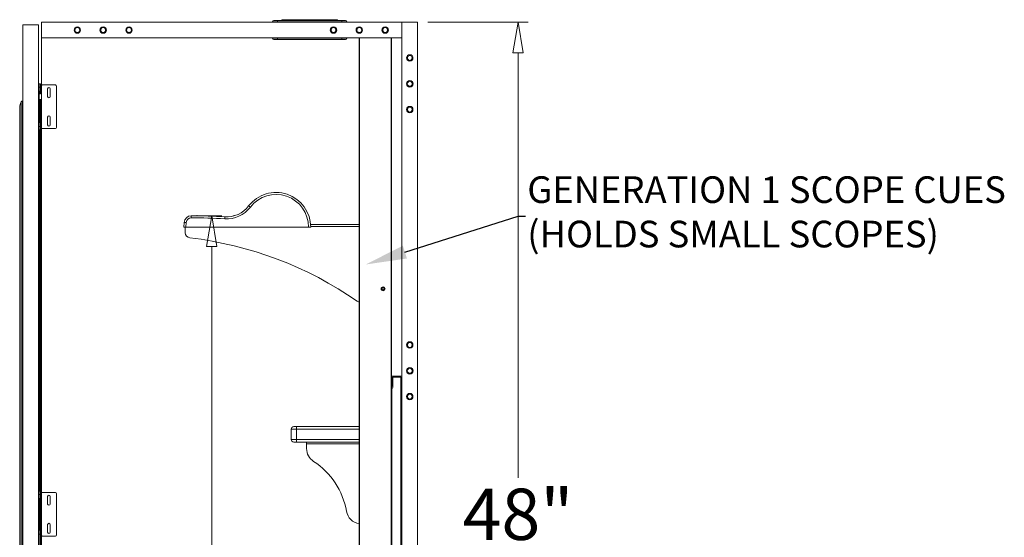
# Model space of a CAD drawing. Units: inches. Extents: x 1951 to 2533, y -518 to -412.
# Drawn here: x 2340 to 2388, y -475 to -450 of the extents above; entities that cross this region are included whole.
import ezdxf
from ezdxf import colors
from ezdxf.entities.mleader import LeaderData, LeaderLine
from ezdxf.math import Vec2, Vec3

# ---------------------------------------------------------------- set-up
doc = ezdxf.new("R2010")
doc.units = ezdxf.units.IN
doc.header["$MEASUREMENT"] = 0
doc.layers.add('Dimension', color=1, linetype='Continuous', lineweight=9)
doc.styles.get("Standard").update_dxf_attribs({"font": 'arial.ttf', "height": 2.5})
doc.dimstyles.new('elv', dxfattribs={"dimtxt": 2.5, "dimasz": 1.5, "dimexe": 0.5, "dimexo": 0.5, "dimgap": 0.5, "dimtad": 0, "dimtih": 1, "dimtoh": 1, "dimdec": 4, "dimdsep": 46, "dimlunit": 5, "dimtxsty": 'Standard', "dimblk": 'CLOSEDBLANK', "dimcen": 0.09, "dimclrd": 256, "dimclre": 256, "dimclrt": 256, "dimadec": 3, "dimazin": 2, "dimtfac": 0.75, "dimtdec": 4, "dimtofl": 0, "dimtmove": 1, "dimatfit": 3, "dimldrblk": 'CLOSEDBLANK', "dimfxl": 1, "dimfrac": 1, "dimtolj": 1, "dimtzin": 0, "dimlwd": -1, "dimlwe": -1, "dimarcsym": 0})

# ---------------------------------------------------------------- blocks, each defined once
blk = doc.blocks.new('_ClosedBlank')
at = {"color": 0, "linetype": 'ByBlock', "lineweight": -2}
for p, q in [((-1, 0.167), (0, 0)), ((-1, 0.167), (-1, -0.167)), ((0, 0), (-1, -0.167))]:
    blk.add_line(p, q, dxfattribs=at)
blk = doc.blocks.new('*D93')
at = {"layer": 'Defpoints', "color": 0, "transparency": 16777216}
for p in [(2358.951, -450.031), (2363.851, -450.031), (2358.951, -498.031)]:
    blk.add_point(p, dxfattribs=at)
at = {"layer": 'Dimension', "transparency": 16777216}
for p, q in [((2359.451, -450.031), (2364.351, -450.031)), ((2363.851, -451.531), (2363.851, -472.255)), ((2363.851, -496.531), (2363.851, -475.808)), ((2359.451, -498.031), (2364.351, -498.031))]:
    blk.add_line(p, q, dxfattribs=at)
at = {"layer": 'Dimension', "transparency": 16777216, "xscale": 1.5, "yscale": 1.5, "zscale": 1.5}
for p, rotation in [((2363.851, -450.031), 90), ((2363.851, -498.031), 270)]:
    blk.add_blockref('_ClosedBlank', p, dxfattribs=dict(at, rotation=rotation))
at = {"layer": 'Dimension', "transparency": 16777216, "insert": (2363.851, -474.031), "char_height": 2.5, "attachment_point": 5}
blk.add_mtext('\\A1;48"', dxfattribs=at)
blk = doc.blocks.new('*D96')
at = {"layer": 'Defpoints', "color": 0, "transparency": 16777216}
for p in [(2347.918, -459.472), (2348.766, -496.714), (2348.914, -496.714)]:
    blk.add_point(p, dxfattribs=at)
at = {"layer": 'Dimension', "transparency": 16777216}
for p, q in [((2348.418, -459.472), (2349.414, -459.472)), ((2348.914, -460.972), (2348.914, -475.692)), ((2348.914, -495.214), (2348.914, -480.494)), ((2349.266, -496.714), (2349.414, -496.714))]:
    blk.add_line(p, q, dxfattribs=at)
at = {"layer": 'Dimension', "transparency": 16777216, "xscale": 1.5, "yscale": 1.5, "zscale": 1.5}
for p, rotation in [((2348.914, -459.472), 90), ((2348.914, -496.714), 270)]:
    blk.add_blockref('_ClosedBlank', p, dxfattribs=dict(at, rotation=rotation))
at = {"layer": 'Dimension', "transparency": 16777216, "insert": (2348.914, -478.093), "char_height": 2.5, "attachment_point": 5}
blk.add_mtext('\\A1;37{\\H0.750000x;\\S1#4;}"', dxfattribs=at)

msp = doc.modelspace()

# ---------------------------------------------------------------- linework, layer by layer
at = {"color": 7, "linetype": 'Continuous', "lineweight": 15}
for p, q in [((2339.70771, -497.90656), (2339.70771, -450.15656)), ((2339.70771, -450.15656), (2340.46771, -450.15656)), ((2340.46771, -497.90656), (2340.46771, -450.15656)), ((2340.62114, -450.03148), (2340.62114, -450.79148)), ((2340.62114, -450.03148), (2358.19114, -450.03148)), ((2352.12864, -450.01148), (2351.87864, -450.01148)), ((2351.87864, -450.03148), (2351.87864, -450.01148)), ((2351.93864, -449.95148), (2352.12864, -449.95148)), ((2352.12864, -450.01148), (2352.12864, -449.95148)), ((2352.12864, -449.95148), (2355.25364, -449.95148)), ((2355.25364, -450.01148), (2352.12864, -450.01148)), ((2352.12864, -450.01148), (2352.12864, -450.03148)), ((2352.39114, -449.90648), (2354.99114, -449.90648)), ((2355.25364, -449.95148), (2355.44364, -449.95148)), ((2355.25364, -450.01148), (2355.25364, -449.95148)), ((2355.25364, -450.03148), (2355.25364, -450.01148)), ((2355.50364, -450.01148), (2355.25364, -450.01148)), ((2355.50364, -450.01148), (2355.50364, -450.03148)), ((2357.51647, -450.35242), (2357.51544, -450.35242)), ((2358.19114, -450.03148), (2358.19114, -450.79148)), ((2358.19114, -498.03148), (2358.19114, -450.03148)), ((2358.19114, -450.03148), (2358.95114, -450.03148)), ((2358.95114, -498.03148), (2358.95114, -450.03148)), ((2358.95214, -450.254), (2358.95114, -450.25469)), ((2358.95214, -450.254), (2358.95214, -450.56896)), ((2340.62114, -450.79148), (2358.19114, -450.79148)), ((2340.62114, -450.79148), (2340.62114, -453.12156)), ((2351.87864, -450.81148), (2351.87864, -450.79148)), ((2351.87864, -450.81148), (2352.12864, -450.81148)), ((2352.12864, -450.79148), (2352.12864, -450.81148)), ((2352.12864, -450.87148), (2352.12864, -450.81148)), ((2352.12864, -450.81148), (2355.25364, -450.81148)), ((2355.25364, -450.81148), (2355.25364, -450.79148)), ((2355.25364, -450.87148), (2355.25364, -450.81148)), ((2355.25364, -450.81148), (2355.50364, -450.81148)), ((2355.50364, -450.79148), (2355.50364, -450.81148)), ((2356.10079, -490.27148), (2356.10079, -450.79148)), ((2356.11579, -450.79148), (2356.11579, -490.27148)), ((2356.11579, -450.79148), (2357.66064, -450.79148)), ((2357.22708, -450.47053), (2357.22783, -450.47053)), ((2357.50587, -450.48799), (2357.51101, -450.483)), ((2357.66064, -490.27148), (2357.66064, -450.79148)), ((2357.67564, -450.79148), (2357.67564, -490.27148)), ((2358.95114, -450.56826), (2358.95214, -450.56896)), ((2352.12864, -450.87148), (2351.93864, -450.87148)), ((2355.25364, -450.87148), (2352.12864, -450.87148)), ((2355.44364, -450.87148), (2355.25364, -450.87148)), ((2340.46771, -453.03451), (2340.53614, -453.03451)), ((2340.53614, -453.19199), (2340.46771, -453.19199)), ((2340.53614, -453.19199), (2340.53614, -453.03451)), ((2340.53614, -453.49664), (2340.53614, -453.19199)), ((2340.56614, -453.19199), (2340.53614, -453.19199)), ((2340.56614, -453.06451), (2340.56614, -453.19199)), ((2340.56614, -453.19199), (2340.56614, -453.49664)), ((2340.62114, -453.77656), (2340.62114, -453.12156)), ((2340.65114, -453.09156), (2341.29114, -453.09156)), ((2341.35114, -453.15156), (2341.35114, -455.16156)), ((2340.46771, -453.39112), (2340.49527, -453.39112)), ((2340.49527, -453.43037), (2340.46771, -453.43037)), ((2340.49527, -453.39112), (2340.49527, -453.43037)), ((2340.49527, -453.43037), (2340.49527, -453.88603)), ((2340.49527, -453.49664), (2340.53614, -453.49664)), ((2340.53614, -453.52664), (2340.49527, -453.52664)), ((2340.53614, -453.52664), (2340.53614, -453.49664)), ((2340.56614, -453.49664), (2340.53614, -453.49664)), ((2340.91297, -453.28017), (2340.91297, -453.65517)), ((2341.03797, -453.65517), (2341.03797, -453.28017)), ((2339.55043, -454.19449), (2339.55043, -493.86863)), ((2339.63018, -494.15736), (2339.63018, -453.90576)), ((2339.70771, -453.87656), (2339.68167, -453.87656)), ((2339.68167, -494.18656), (2339.68167, -453.87656)), ((2340.46771, -453.88603), (2340.49527, -453.88603)), ((2340.46771, -453.93761), (2340.49527, -453.93761)), ((2340.49527, -453.80656), (2340.53114, -453.80656)), ((2340.49527, -453.93761), (2340.49527, -453.88603)), ((2340.49527, -454.37551), (2340.49527, -453.93761)), ((2340.53114, -453.80656), (2340.53114, -453.82656)), ((2340.53114, -453.80656), (2340.58114, -453.80656)), ((2340.53114, -454.48656), (2340.53114, -453.82656)), ((2340.56114, -453.82656), (2340.53114, -453.82656)), ((2340.59114, -453.82656), (2340.56114, -453.82656)), ((2340.56114, -454.48656), (2340.56114, -453.82656)), ((2340.58114, -453.80656), (2340.59114, -453.80656)), ((2340.59114, -453.80656), (2340.59114, -453.82656)), ((2340.59114, -453.80656), (2340.62114, -453.80656)), ((2340.62114, -453.82656), (2340.59114, -453.82656)), ((2340.59114, -453.82656), (2340.59114, -454.48656)), ((2340.62114, -453.80656), (2340.62114, -453.82656)), ((2340.62114, -454.48656), (2340.62114, -453.82656)), ((2340.46771, -454.37551), (2340.49527, -454.37551)), ((2340.46771, -454.42709), (2340.49527, -454.42709)), ((2340.49527, -454.42709), (2340.49527, -454.37551)), ((2340.49527, -454.42709), (2340.49527, -454.88275)), ((2340.53114, -454.50656), (2340.49527, -454.50656)), ((2340.52771, -454.78648), (2340.52771, -454.50656)), ((2340.53114, -454.48656), (2340.56114, -454.48656)), ((2340.53114, -454.48656), (2340.53114, -454.50656)), ((2340.58114, -454.50656), (2340.53114, -454.50656)), ((2340.56114, -454.48656), (2340.59114, -454.48656)), ((2340.59114, -454.50656), (2340.58114, -454.50656)), ((2340.58771, -473.68156), (2340.58771, -454.50656)), ((2340.59114, -454.48656), (2340.62114, -454.48656)), ((2340.59114, -454.48656), (2340.59114, -454.50656)), ((2340.62114, -454.50656), (2340.59114, -454.50656)), ((2340.62114, -454.48656), (2340.62114, -454.50656)), ((2340.62114, -455.19156), (2340.62114, -454.53656)), ((2340.91297, -454.65795), (2340.91297, -455.03295)), ((2341.03797, -455.03295), (2341.03797, -454.65795)), ((2340.46771, -454.88275), (2340.49527, -454.88275)), ((2340.49527, -454.922), (2340.46771, -454.922)), ((2340.46771, -455.12113), (2340.53614, -455.12113)), ((2340.49527, -454.78648), (2340.53614, -454.78648)), ((2340.53614, -454.81648), (2340.49527, -454.81648)), ((2340.49527, -454.88275), (2340.49527, -454.922)), ((2340.53614, -454.81648), (2340.53614, -454.78648)), ((2340.53614, -455.12113), (2340.53614, -454.81648)), ((2340.56614, -454.81648), (2340.53614, -454.81648)), ((2340.53614, -455.27861), (2340.53614, -455.12113)), ((2340.56614, -455.12113), (2340.53614, -455.12113)), ((2340.56614, -454.81648), (2340.56614, -455.12113)), ((2340.56614, -455.12113), (2340.56614, -455.24861)), ((2340.53614, -455.27861), (2340.46771, -455.27861)), ((2340.52771, -472.90951), (2340.52771, -455.27861)), ((2340.62114, -455.19156), (2340.62114, -472.99656)), ((2341.29114, -455.22156), (2340.65114, -455.22156)), ((2347.91795, -459.47218), (2347.91794, -459.56985)), ((2348.18359, -459.45698), (2348.17677, -459.47344)), ((2348.19209, -459.45698), (2348.18359, -459.45698)), ((2348.19359, -459.45698), (2348.19209, -459.45698)), ((2348.20051, -459.47368), (2348.19359, -459.45698)), ((2349.99609, -459.45698), (2349.98707, -459.47874)), ((2350.00609, -459.45698), (2349.99609, -459.45698)), ((2350.01222, -459.47178), (2350.00609, -459.45698)), ((2347.55309, -460.02218), (2347.56878, -459.79776)), ((2347.67352, -459.79776), (2347.65783, -460.02218)), ((2356.10079, -459.89718), (2353.73595, -459.89718)), ((2347.65783, -460.02218), (2347.55309, -460.02218)), ((2347.62609, -460.02218), (2347.62609, -460.29844)), ((2347.65783, -460.02218), (2353.63557, -460.02218)), ((2357.69114, -467.29648), (2357.69114, -467.77648)), ((2358.18114, -467.28648), (2357.70114, -467.28648)), ((2357.75114, -467.77648), (2357.75114, -467.34648)), ((2357.75114, -467.34648), (2358.13114, -467.34648)), ((2357.75114, -467.80505), (2357.75114, -467.34648)), ((2358.13114, -467.34648), (2358.13114, -467.77648)), ((2358.13114, -494.22148), (2358.13114, -467.34648)), ((2358.19114, -467.77648), (2358.19114, -467.29648)), ((2357.69114, -493.62005), (2357.69114, -467.9479)), ((2357.70114, -467.78648), (2357.74114, -467.78648)), ((2357.72043, -467.87719), (2357.72185, -467.87577)), ((2358.14114, -467.78648), (2358.18114, -467.78648)), ((2353.04049, -469.88146), (2352.79049, -469.88146)), ((2352.79049, -470.38146), (2352.79049, -469.88146)), ((2352.91549, -469.75646), (2353.04049, -469.75646)), ((2353.04049, -469.75646), (2356.10079, -469.75646)), ((2353.04049, -469.75646), (2353.04049, -469.88146)), ((2353.04049, -469.88146), (2353.04049, -470.38146)), ((2352.79049, -470.38146), (2353.04049, -470.38146)), ((2353.04049, -470.50646), (2352.91549, -470.50646)), ((2353.04049, -470.38146), (2353.04049, -470.50646)), ((2353.54049, -470.50646), (2353.04049, -470.50646)), ((2353.54049, -470.59626), (2353.54049, -470.50646)), ((2353.54049, -470.50646), (2356.10079, -470.50646)), ((2353.54049, -470.82373), (2353.54049, -470.59626)), ((2340.46771, -472.90951), (2340.53614, -472.90951)), ((2340.53614, -473.06699), (2340.53614, -472.90951)), ((2340.53614, -473.06699), (2340.46771, -473.06699)), ((2340.46771, -473.26612), (2340.49527, -473.26612)), ((2340.49527, -473.30537), (2340.46771, -473.30537)), ((2340.49527, -473.26612), (2340.49527, -473.30537)), ((2340.49527, -473.30537), (2340.49527, -473.76103)), ((2340.49527, -473.37164), (2340.53614, -473.37164)), ((2340.53614, -473.37164), (2340.53614, -473.06699)), ((2340.56614, -473.06699), (2340.53614, -473.06699)), ((2340.56614, -473.37164), (2340.53614, -473.37164)), ((2340.53614, -473.40164), (2340.53614, -473.37164)), ((2340.56614, -472.93951), (2340.56614, -473.06699)), ((2340.56614, -473.06699), (2340.56614, -473.37164)), ((2340.62114, -473.65156), (2340.62114, -472.99656)), ((2340.65114, -472.96656), (2341.29114, -472.96656)), ((2340.91297, -473.15517), (2340.91297, -473.53017)), ((2341.03797, -473.53017), (2341.03797, -473.15517)), ((2341.35114, -473.02656), (2341.35114, -475.03656)), ((2340.46771, -473.76103), (2340.49527, -473.76103)), ((2340.46771, -473.81261), (2340.49527, -473.81261)), ((2340.53614, -473.40164), (2340.49527, -473.40164)), ((2340.49527, -473.68156), (2340.53114, -473.68156)), ((2340.49527, -473.81261), (2340.49527, -473.76103)), ((2340.49527, -474.25051), (2340.49527, -473.81261)), ((2340.52771, -473.68156), (2340.52771, -473.40164)), ((2340.53114, -473.68156), (2340.53114, -473.70156)), ((2340.53114, -473.68156), (2340.58114, -473.68156)), ((2340.53114, -474.36156), (2340.53114, -473.70156)), ((2340.56114, -473.70156), (2340.53114, -473.70156)), ((2340.56114, -474.36156), (2340.56114, -473.70156)), ((2340.59114, -473.70156), (2340.56114, -473.70156)), ((2340.58114, -473.68156), (2340.59114, -473.68156)), ((2340.59114, -473.68156), (2340.59114, -473.70156)), ((2340.59114, -473.68156), (2340.62114, -473.68156)), ((2340.59114, -473.70156), (2340.59114, -474.36156)), ((2340.62114, -473.70156), (2340.59114, -473.70156)), ((2340.62114, -473.68156), (2340.62114, -473.70156)), ((2340.62114, -474.36156), (2340.62114, -473.70156)), ((2340.46771, -474.25051), (2340.49527, -474.25051)), ((2340.46771, -474.30209), (2340.49527, -474.30209)), ((2340.49527, -474.30209), (2340.49527, -474.25051)), ((2340.49527, -474.30209), (2340.49527, -474.75775)), ((2340.46771, -474.75775), (2340.49527, -474.75775)), ((2340.49527, -474.797), (2340.46771, -474.797)), ((2340.53114, -474.38156), (2340.49527, -474.38156)), ((2340.49527, -474.66148), (2340.53614, -474.66148)), ((2340.53614, -474.69148), (2340.49527, -474.69148)), ((2340.49527, -474.75775), (2340.49527, -474.797)), ((2340.52771, -474.66148), (2340.52771, -474.38156)), ((2340.53114, -474.36156), (2340.56114, -474.36156)), ((2340.53114, -474.36156), (2340.53114, -474.38156)), ((2340.58114, -474.38156), (2340.53114, -474.38156)), ((2340.53614, -474.69148), (2340.53614, -474.66148)), ((2340.53614, -474.99613), (2340.53614, -474.69148)), ((2340.56614, -474.69148), (2340.53614, -474.69148)), ((2340.56114, -474.36156), (2340.59114, -474.36156)), ((2340.56614, -474.69148), (2340.56614, -474.99613)), ((2340.59114, -474.38156), (2340.58114, -474.38156)), ((2340.58771, -493.55656), (2340.58771, -474.38156)), ((2340.59114, -474.36156), (2340.59114, -474.38156)), ((2340.59114, -474.36156), (2340.62114, -474.36156)), ((2340.62114, -474.38156), (2340.59114, -474.38156)), ((2340.62114, -474.36156), (2340.62114, -474.38156)), ((2340.62114, -475.06656), (2340.62114, -474.41156)), ((2340.91297, -474.53295), (2340.91297, -474.90795)), ((2341.03797, -474.90795), (2341.03797, -474.53295)), ((2340.46771, -474.99613), (2340.53614, -474.99613)), ((2340.53614, -475.15361), (2340.53614, -474.99613)), ((2340.56614, -474.99613), (2340.53614, -474.99613)), ((2340.56614, -474.99613), (2340.56614, -475.12361)), ((2340.62114, -475.06656), (2340.62114, -492.87156)), ((2341.29114, -475.09656), (2340.65114, -475.09656))]:
    msp.add_line(p, q, dxfattribs=at)
at = {"color": 8, "linetype": 'Continuous', "lineweight": 15}
for p, q in [((2340.53114, -453.82656), (2340.49527, -453.82656)), ((2340.49527, -454.48656), (2340.53114, -454.48656)), ((2340.51771, -454.78648), (2340.51771, -454.50656)), ((2340.53771, -454.78652), (2340.53771, -454.50656)), ((2340.57771, -473.68156), (2340.57771, -454.50656)), ((2340.51771, -472.90951), (2340.51771, -455.27861)), ((2340.53771, -472.90955), (2340.53771, -455.27856)), ((2356.10079, -459.98698), (2353.74022, -459.98698)), ((2356.10079, -469.88146), (2353.04049, -469.88146)), ((2353.04049, -470.38146), (2356.10079, -470.38146)), ((2353.54049, -470.59626), (2356.10079, -470.59626)), ((2340.53114, -473.70156), (2340.49527, -473.70156)), ((2340.51771, -473.68156), (2340.51771, -473.40164)), ((2340.53771, -473.68156), (2340.53771, -473.4016)), ((2340.49527, -474.36156), (2340.53114, -474.36156)), ((2340.51771, -474.66148), (2340.51771, -474.38156)), ((2340.53771, -474.66152), (2340.53771, -474.38156)), ((2340.57771, -493.55656), (2340.57771, -474.38156)), ((2340.53771, -492.78455), (2340.53771, -475.15356))]:
    msp.add_line(p, q, dxfattribs=at)
at = {"color": 7, "linetype": 'Continuous', "lineweight": 15, "flags": 128}
for points in [[(2357.34679, -463.04698), (2357.34388, -463.06161), (2357.32682, -463.08715), (2357.30127, -463.10422), (2357.27114, -463.11022), (2357.24101, -463.10422), (2357.21546, -463.08715), (2357.19839, -463.06161), (2357.1924, -463.03148), (2357.19839, -463.00134), (2357.21546, -462.9758), (2357.24101, -462.95873), (2357.27114, -462.95274), (2357.30127, -462.95873), (2357.32682, -462.9758), (2357.34388, -463.00134), (2357.34988, -463.03148), (2357.34831, -463.04713), (2357.34831, -463.04713)], [(2356.00096, -463.63), (2356.09672, -463.69114), (2356.10079, -463.69351)]]:
    msp.add_lwpolyline(points, dxfattribs=at)
at = {"color": 7, "linetype": 'Continuous', "lineweight": 15}
for centre, radius in [((2342.3613, -450.41148), 0.15748), ((2342.3613, -450.41148), 0.11811), ((2343.62114, -450.41148), 0.15965), ((2343.62114, -450.41148), 0.15748), ((2343.62114, -450.41148), 0.12028), ((2344.88098, -450.41148), 0.15748), ((2344.88098, -450.41148), 0.11811), ((2354.8513, -450.41148), 0.15748), ((2354.8513, -450.41148), 0.11811), ((2356.11114, -450.41148), 0.15965), ((2356.11114, -450.41148), 0.15748), ((2356.11114, -450.41148), 0.12028), ((2357.37098, -450.41148), 0.15748), ((2357.37098, -450.41148), 0.11811), ((2358.57114, -451.77163), 0.15748), ((2358.57114, -451.77163), 0.11811), ((2358.57114, -453.03148), 0.15965), ((2358.57114, -453.03148), 0.15748), ((2358.57114, -453.03148), 0.12028), ((2358.57114, -454.29132), 0.15748), ((2358.57114, -454.29132), 0.11811), ((2357.27114, -463.03148), 0.09375), ((2357.27114, -463.03148), 0.08372), ((2358.57114, -465.77163), 0.15748), ((2358.57114, -465.77163), 0.11811), ((2358.57114, -467.03148), 0.15965), ((2358.57114, -467.03148), 0.15748), ((2358.57114, -467.03148), 0.12028), ((2358.57114, -468.29132), 0.15748), ((2358.57114, -468.29132), 0.11811)]:
    msp.add_circle(centre, radius, dxfattribs=at)
for centre, radius, start, end in [((2351.93864, -450.01148), 0.06, 90, 180), ((2352.39114, -450.00648), 0.1, 90, 146.632987), ((2354.99114, -450.00648), 0.1, 33.367013, 90), ((2355.44364, -450.01148), 0.06, 0, 90), ((2351.93864, -450.81148), 0.06, 180, 270), ((2355.44364, -450.81148), 0.06, 270, 0), ((2340.53614, -453.06451), 0.03, 0, 90), ((2340.65114, -453.12156), 0.03, 90, 180), ((2340.97547, -453.28017), 0.0625, 0, 180), ((2341.29114, -453.15156), 0.06, 0, 90), ((2340.53614, -453.49664), 0.03, 270, 0), ((2340.97547, -453.65517), 0.0625, 180, 0), ((2340.11293, -454.19449), 0.5625, 149.116516, 180), ((2339.68167, -453.93656), 0.06, 90, 149.116516), ((2340.58114, -453.82656), 0.02, 90, 180), ((2340.59114, -453.77656), 0.03, 270, 0), ((2340.58114, -454.48656), 0.02, 180, 270), ((2340.59114, -454.53656), 0.03, 0, 90), ((2340.97547, -454.65795), 0.0625, 0, 180), ((2340.53614, -454.81648), 0.03, 0, 90), ((2340.97547, -455.03295), 0.0625, 180, 0), ((2340.53614, -455.24861), 0.03, 270, 0), ((2340.65114, -455.19156), 0.03, 180, 270), ((2341.29114, -455.16156), 0.06, 270, 0), ((2352.05309, -460.02218), 1.6875, 0, 142.430265), ((2352.05309, -460.01485), 1.5825, 359.734812, 142.430265), ((2349.63622, -458.16297), 1.36175, 266.500058, 322.430265), ((2350.50403, -459.39319), 0.45243, 49.3459, 62.125297), ((2347.91793, -459.82218), 0.35, 89.997011, 176), ((2347.91655, -486.27982), 26.80764, 86.500058, 89.997011), ((2349.63622, -458.15565), 1.46675, 266.500058, 322.430265), ((2347.62115, -460.1753), 0.38115, 82.102339, 97.897661), ((2347.91793, -459.81485), 0.245, 89.997011, 176), ((2347.91655, -486.27249), 26.70264, 86.500058, 89.997011), ((2355.11655, -459.93696), 5.5789, 175.736197, 176.739505), ((2347.87609, -460.29844), 0.25, 180, 263.300663), ((2345.74706, -478.42383), 18, 55.273407, 83.300663), ((2357.27114, -463.03148), 0.07874, 337.5, 348.531096), ((2357.70114, -467.29648), 0.01, 90, 180), ((2358.18114, -467.29648), 0.01, 0, 90), ((2357.70114, -467.77648), 0.01, 180, 270), ((2357.79114, -467.9479), 0.1, 135, 180), ((2357.65114, -467.80506), 0.1, 315, 0), ((2357.74114, -467.77648), 0.01, 270, 0), ((2358.14114, -467.77648), 0.01, 180, 270), ((2358.18114, -467.77648), 0.01, 270, 0), ((2352.91549, -469.88146), 0.125, 90, 180), ((2352.91549, -470.38146), 0.125, 180, 270), ((2354.29049, -470.82373), 0.75, 180, 237.010592), ((2351.89986, -474.50646), 3.64063, 9.835412, 57.010592), ((2340.53614, -472.93951), 0.03, 0, 90), ((2340.53614, -473.37164), 0.03, 270, 0), ((2340.65114, -472.99656), 0.03, 90, 180), ((2340.97547, -473.15517), 0.0625, 0, 180), ((2341.29114, -473.02656), 0.06, 0, 90), ((2340.58114, -473.70156), 0.02, 90, 180), ((2340.59114, -473.65156), 0.03, 270, 0), ((2340.97547, -473.53017), 0.0625, 180, 0), ((2356.22596, -473.75646), 0.75, 189.835412, 260.39285), ((2340.53614, -474.69148), 0.03, 0, 90), ((2340.58114, -474.36156), 0.02, 180, 270), ((2340.59114, -474.41156), 0.03, 0, 90), ((2340.97547, -474.53295), 0.0625, 0, 180), ((2340.53614, -475.12361), 0.03, 270, 0), ((2340.65114, -475.06656), 0.03, 180, 270), ((2340.97547, -474.90795), 0.0625, 180, 0), ((2341.29114, -475.03656), 0.06, 270, 0)]:
    msp.add_arc(centre, radius, start, end, dxfattribs=at)
for points, knots in [([(2353.74059, -460.02218), (2353.73942, -460.02218), (2353.73709, -460.02218), (2353.71893, -460.02218), (2353.69219, -460.02218), (2353.66268, -460.02218), (2353.64323, -460.02218), (2353.63557, -460.02218)], [0, 0, 0, 0, 0.21528826, 0.43058918, 0.6456853, 0.86034198, 1, 1, 1, 1]), ([(2357.34388, -463.06161), (2357.33966, -463.0695), (2357.33122, -463.08528), (2357.30945, -463.10187), (2357.28395, -463.11063), (2357.25682, -463.11028), (2357.23146, -463.10093), (2357.21066, -463.08365), (2357.19687, -463.06047), (2357.19161, -463.03405), (2357.19548, -463.00744), (2357.208, -462.98372), (2357.22768, -462.96556), (2357.25221, -462.9551), (2357.27879, -462.95342), (2357.30427, -462.96072), (2357.3258, -462.97608), (2357.34086, -462.99766), (2357.34779, -463.02293), (2357.3459, -463.04897), (2357.3354, -463.07272), (2357.31766, -463.09155), (2357.29475, -463.10321), (2357.26937, -463.10654), (2357.24452, -463.10117), (2357.22305, -463.08785), (2357.20737, -463.06824), (2357.1993, -463.04466), (2357.19954, -463.01988), (2357.2081, -462.99685), (2357.22377, -462.97811), (2357.24464, -462.9659), (2357.26824, -462.96144), (2357.29173, -462.96514), (2357.3124, -462.97647), (2357.32795, -462.99389), (2357.33654, -463.01535), (2357.33747, -463.03825), (2357.33063, -463.05983), (2357.31705, -463.0777), (2357.29848, -463.08975), (2357.27715, -463.09472), (2357.25569, -463.0923), (2357.23658, -463.08279), (2357.22193, -463.06762), (2357.21351, -463.04863), (2357.21196, -463.02814), (2357.21744, -463.00872), (2357.22902, -462.9925), (2357.24513, -462.98137), (2357.26375, -462.97657), (2357.27794, -462.97773), (2357.28517, -462.98015), (2357.28651, -462.9806)], [0, 0, 0, 0, 0.02219075, 0.0443695, 0.06652669, 0.08869819, 0.11082462, 0.13294534, 0.15503184, 0.17705993, 0.19908504, 0.22100013, 0.24292279, 0.26474444, 0.28652496, 0.30824085, 0.32983915, 0.35143125, 0.37281466, 0.39421557, 0.41544384, 0.43661501, 0.45767511, 0.47857792, 0.49945692, 0.52005478, 0.54067149, 0.56102796, 0.5813306, 0.60145685, 0.62141, 0.64129465, 0.66086197, 0.68044188, 0.69965296, 0.71883826, 0.73775746, 0.75651329, 0.7751301, 0.79342302, 0.81172056, 0.82951589, 0.84734402, 0.86478523, 0.8821066, 0.89918205, 0.91596463, 0.9326633, 0.94887505, 0.9651112, 0.9808018, 0.99645805, 1, 1, 1, 1]), ([(2357.22429, -463.05659), (2357.2273, -463.06182), (2357.23333, -463.07232), (2357.24857, -463.08336), (2357.26658, -463.08917), (2357.28614, -463.08849), (2357.30463, -463.08143), (2357.32003, -463.06822), (2357.33043, -463.05048), (2357.33436, -463.02994), (2357.33125, -463.00887), (2357.32125, -462.98976), (2357.3051, -462.97481), (2357.28478, -462.96588), (2357.26225, -462.96426), (2357.24022, -462.97018), (2357.2212, -462.98325), (2357.2074, -463.00212), (2357.20054, -463.02468), (2357.20163, -463.04859), (2357.21057, -463.07095), (2357.22668, -463.08924), (2357.24805, -463.10128), (2357.27242, -463.10556), (2357.29705, -463.10148), (2357.31906, -463.08941), (2357.33596, -463.07048), (2357.3457, -463.04696), (2357.34703, -463.02131), (2357.33977, -462.99656), (2357.3246, -462.97552), (2357.30318, -462.96064), (2357.27794, -462.95367), (2357.25165, -462.95554), (2357.22742, -462.96603), (2357.20797, -462.98412), (2357.1956, -463.00768), (2357.19178, -463.03411), (2357.19698, -463.06038), (2357.21064, -463.08347), (2357.2313, -463.10074), (2357.25654, -463.11016), (2357.28356, -463.11062), (2357.30921, -463.10207), (2357.33046, -463.08541), (2357.34336, -463.06578), (2357.34697, -463.05217), (2357.34831, -463.04713)], [0, 0, 0, 0, 0.01717302, 0.03444277, 0.05255547, 0.07062468, 0.08932773, 0.10824729, 0.12742543, 0.14710555, 0.16676152, 0.18711792, 0.20745546, 0.22825953, 0.24926832, 0.27045905, 0.29206037, 0.31363033, 0.33575154, 0.35786548, 0.3803231, 0.40294857, 0.42570345, 0.44877114, 0.47181246, 0.49525612, 0.51870043, 0.54238786, 0.56619915, 0.59009684, 0.61421254, 0.63830934, 0.66267056, 0.68703402, 0.71155241, 0.73615184, 0.76079762, 0.78557622, 0.81033802, 0.83523884, 0.86014207, 0.88511571, 0.91013339, 0.93515471, 0.96023307, 0.9852922, 1, 1, 1, 1]), ([(2357.28651, -462.9806), (2357.29273, -462.98325), (2357.30449, -462.98827), (2357.31699, -463.00275), (2357.32397, -463.01946), (2357.32495, -463.03765), (2357.31988, -463.05511), (2357.30931, -463.06991), (2357.29443, -463.08038), (2357.27694, -463.08533), (2357.25877, -463.08422), (2357.24207, -463.07714), (2357.23057, -463.06696), (2357.22589, -463.05922), (2357.22429, -463.05659)], [0, 0, 0, 0, 0.09649059, 0.18239908, 0.26830504, 0.35421116, 0.44011889, 0.5260283, 0.61193488, 0.69784238, 0.78375155, 0.86965678, 0.95556419, 1, 1, 1, 1])]:
    msp.add_open_spline(points, degree=3, knots=knots, dxfattribs=at)

# ---------------------------------------------------------------- dimensions: what is measured, and where the dimension line sits
at = {"layer": 'Dimension'}
for base, p1, p2, picture, middle in [((2363.8509, -450.03148), (2358.95114, -498.03148), (2358.95114, -450.03148), '*D93', (2363.8509, -474.03148)), ((2348.914452, -496.714233), (2347.917946, -459.472176), (2348.766298, -496.714233), '*D96', (2348.914452, -478.093205))]:
    dim = msp.add_linear_dim(base=base, p1=p1, p2=p2, angle=90, dimstyle='elv', override={"dimpost": '"'}, dxfattribs=at)
    dim.commit()
    dim.dimension.update_dxf_attribs({"geometry": picture, "text_midpoint": middle})

# ---------------------------------------------------------------- leaders
ml = msp.add_multileader_mtext('Standard', dxfattribs=at)
ml.set_content('GENERATION 1 SCOPE CUES \\P(HOLDS SMALL SCOPES)', color=256)
ml.set_leader_properties()
ml.build(insert=Vec2(0, 0))
ml.multileader.update_dxf_attribs({"text_left_attachment_type": 2, "text_right_attachment_type": 2, "dogleg_length": 0.36, "arrow_head_size": 2})
ctx = ml.context
ctx.base_point, ctx.char_height, ctx.arrow_head_size, ctx.landing_gap_size, ctx.plane_origin = Vec3(2364.2109, -459.49353), 1.3, 2, 0.09, Vec3(2356.42695, -461.84594)
ctx.left_attachment, ctx.right_attachment = 2, 2
notes = []
notes.append((ctx, [(0, (1, 1, 0), (2363.8509, -459.49353), (1, 0), 0.36, [(0, [(2356.42695, -461.84594)], 0, [])])]))
ctx.mtext.insert, ctx.mtext.flow_direction = Vec3(2364.3009, -457.54605), 5
for ctx, leaders in notes:
    for number, flags, end, landing, length, lines in leaders:
        leader = LeaderData()
        leader.index, (leader.has_last_leader_line, leader.has_dogleg_vector, leader.attachment_direction) = number, flags
        leader.last_leader_point, leader.dogleg_vector, leader.dogleg_length = Vec3(end), Vec3(landing), length
        for number, points, colour, breaks in lines:
            line = LeaderLine()
            line.index, line.vertices, line.color, line.breaks = number, Vec3.list(points), colors.encode_raw_color(colour), breaks
            leader.lines.append(line)
        ctx.leaders.append(leader)

doc.saveas('drawing.dxf')
